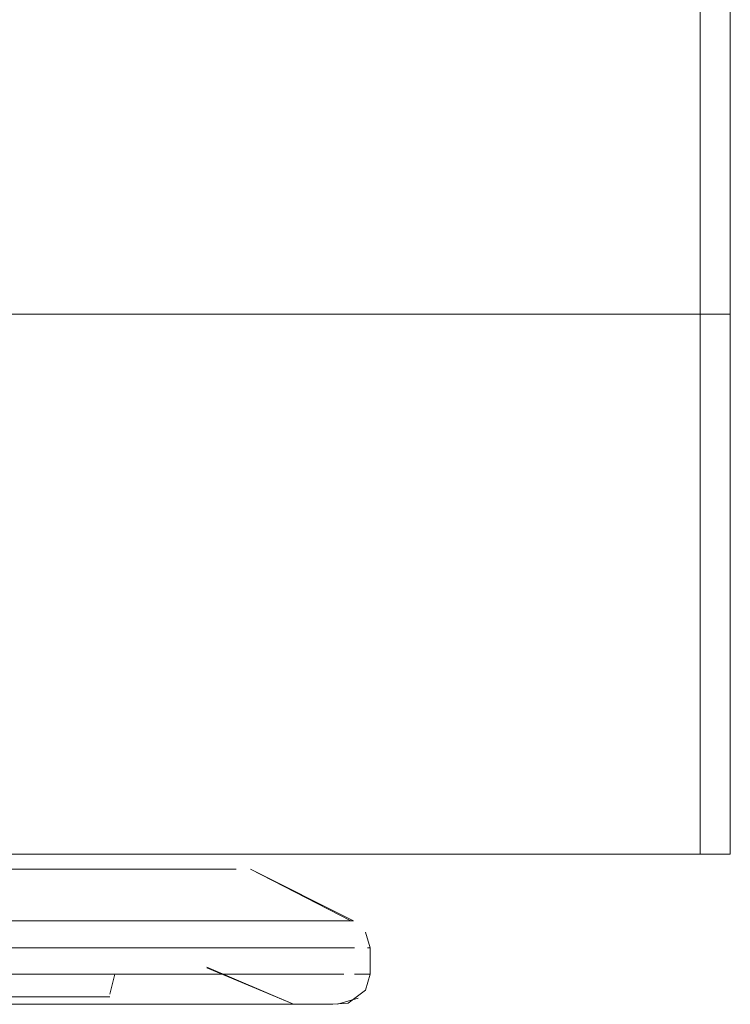
# Model space of a CAD drawing. Units: metres. Extents: x 9.8 to 26.3, y -14 to -3.6.
# Drawn here: x 26.3 to 26.3, y -8.6 to -8.5 of the extents above; entities that cross this region are included whole.
import ezdxf

# ---------------------------------------------------------------- set-up
doc = ezdxf.new("R2010")
doc.units = ezdxf.units.M
doc.header["$MEASUREMENT"] = 0

# ---------------------------------------------------------------- blocks, each defined once
blk = doc.blocks.new('e2873021-f7d5-48ed-8d36-9a1139a9b6fe')
at = {"color": 18, "lineweight": 9, "true_color": 0x000000}
blk.add_line((26.26334, -8.583032), (26.311644, -8.583032), dxfattribs=at)
for points in [[(26.311644, -7.579033), (26.311644, -8.547032), (26.311644, -7.579033)], [(26.312755, -7.579033), (26.313644, -8.547033), (26.313644, -7.579033)]]:
    blk.add_lwpolyline(points, dxfattribs=at)
blk.add_lwpolyline([(26.313644, -8.581032), (26.313644, -8.547032), (26.313644, -8.549032)], close=True, dxfattribs=at)
blk = doc.blocks.new('0ca5d51a-4db6-4e42-b31e-0486a1d2c7c9')
at = {"color": 18, "lineweight": 9, "true_color": 0x000000}
blk.add_lwpolyline([(26.255065, -8.589268), (26.257348, -8.589268), (26.259644, -8.589268), (26.261941, -8.589268), (26.264224, -8.589268), (26.26648, -8.589268), (26.264224, -8.589268)], dxfattribs=at)
blk = doc.blocks.new('32a99015-c958-41e1-85ed-591ab6331c8a')
at = {"color": 18, "lineweight": 9, "true_color": 0x000000}
blk.add_lwpolyline([(26.259644, -8.587672), (26.261856, -8.587479), (26.266228, -8.587479), (26.270445, -8.587479), (26.27441, -8.587479), (26.278028, -8.587479)], dxfattribs=at)
blk = doc.blocks.new('19292c1f-3581-426e-8ef7-d1a982e89295')
at = {"color": 18, "lineweight": 9, "true_color": 0x000000}
for points in [[(26.272465, -8.587479), (26.268362, -8.587479), (26.264055, -8.587479), (26.259644, -8.587479)], [(26.272956, -8.589268), (26.270859, -8.589268), (26.268696, -8.589268), (26.26648, -8.589268), (26.268696, -8.589268), (26.270859, -8.589268), (26.272956, -8.589268), (26.274975, -8.589268)]]:
    blk.add_lwpolyline(points, dxfattribs=at)
blk = doc.blocks.new('37606921-28de-41a2-8134-a6d44651e6eb')
at = {"color": 18, "lineweight": 9, "true_color": 0x000000}
blk.add_lwpolyline([(26.25537, -8.593032), (26.259644, -8.593032), (26.263918, -8.593032), (26.268092, -8.593032)], dxfattribs=at)
blk = doc.blocks.new('59da35c9-3ec0-4082-88d4-8fa6037043d2')
at = {"color": 18, "lineweight": 9, "true_color": 0x000000}
for points in [[(26.279681, -8.587479), (26.276268, -8.587479), (26.272465, -8.587479)], [(26.274975, -8.589268), (26.276904, -8.589268), (26.278732, -8.589268), (26.280447, -8.589268), (26.278732, -8.589268), (26.276904, -8.589268), (26.274975, -8.589268), (26.272956, -8.589268)], [(26.281692, -8.593032), (26.280431, -8.593032), (26.27906, -8.593032), (26.275753, -8.593032), (26.272068, -8.593032), (26.268092, -8.593032)]]:
    blk.add_lwpolyline(points, dxfattribs=at)
blk = doc.blocks.new('210e5427-af1b-4af8-a2bd-328f901c3097')
at = {"color": 18, "lineweight": 9, "true_color": 0x000000}
for points in [[(26.262095, -8.593032), (26.259644, -8.593032), (26.262095, -8.593032), (26.264521, -8.593032), (26.266901, -8.593032), (26.264521, -8.593032)], [(26.271429, -8.593032), (26.273534, -8.593032), (26.271429, -8.593032), (26.269211, -8.593032), (26.266901, -8.593032), (26.269211, -8.593032)]]:
    blk.add_lwpolyline(points, close=True, dxfattribs=at)
blk = doc.blocks.new('ace36083-9bdc-42b5-88ec-3b0a51e08494')
at = {"color": 18, "lineweight": 9, "true_color": 0x000000}
blk.add_line((26.279161, -8.591032), (26.280447, -8.591032), dxfattribs=at)
blk.add_lwpolyline([(26.268063, -8.584032), (26.270015, -8.584032), (26.268063, -8.584032), (26.266031, -8.584032)], close=True, dxfattribs=at)
for points in [[(26.28801, -8.587479), (26.286838, -8.587479), (26.285028, -8.587479), (26.282624, -8.587479), (26.279681, -8.587479)], [(26.280447, -8.591032), (26.282041, -8.591032), (26.283503, -8.591032)]]:
    blk.add_lwpolyline(points, dxfattribs=at)
blk = doc.blocks.new('1c70e2f8-3a8d-4982-b2d1-f38e1093a796')
at = {"color": 18, "lineweight": 9, "true_color": 0x000000}
blk.add_line((26.283503, -8.589268), (26.282041, -8.589268), dxfattribs=at)
for points in [[(26.282041, -8.589268), (26.280447, -8.589268), (26.282041, -8.589268), (26.283503, -8.589268), (26.284825, -8.589268), (26.286, -8.589268), (26.284825, -8.589268), (26.283503, -8.589268)], [(26.284242, -8.593032), (26.281912, -8.593032), (26.27906, -8.593032), (26.277322, -8.593032)]]:
    blk.add_lwpolyline(points, dxfattribs=at)
blk = doc.blocks.new('9a104279-9767-4479-bc93-48a78d1366d3')
at = {"color": 18, "lineweight": 9, "true_color": 0x000000}
for points in [[(26.271867, -8.584032), (26.270015, -8.584032), (26.271867, -8.584032), (26.273601, -8.584032), (26.275201, -8.584032), (26.27665, -8.584032), (26.277936, -8.584032)], [(26.283503, -8.591032), (26.284825, -8.591032), (26.286, -8.591032), (26.287019, -8.591032)], [(26.277322, -8.593032), (26.275504, -8.593032), (26.273534, -8.593032), (26.275504, -8.593032), (26.277322, -8.593032), (26.27897, -8.593032), (26.280431, -8.593032)]]:
    blk.add_lwpolyline(points, dxfattribs=at)
blk = doc.blocks.new('a9d9edfc-3855-492b-9184-02afc4374c41')
at = {"color": 18, "lineweight": 9, "true_color": 0x000000}
blk.add_lwpolyline([(26.279161, -8.591032), (26.280447, -8.591032), (26.282041, -8.591032), (26.283503, -8.591032), (26.284825, -8.591032), (26.286, -8.591032), (26.287019, -8.591032)], dxfattribs=at)
blk = doc.blocks.new('fd56a73d-e885-4395-ad19-e1374fd1a64a')
at = {"color": 18, "lineweight": 9, "true_color": 0x000000}
blk.add_lwpolyline([(26.273601, -8.584032), (26.275201, -8.584032), (26.27665, -8.584032), (26.277936, -8.584032), (26.279046, -8.584032), (26.277936, -8.584032)], dxfattribs=at)
blk = doc.blocks.new('56814a13-5ce5-4223-9714-34914ef081ee')
at = {"color": 18, "lineweight": 9, "true_color": 0x000000}
blk.add_lwpolyline([(26.283568, -8.593032), (26.285996, -8.593032), (26.287132, -8.593032)], dxfattribs=at)
blk = doc.blocks.new('457203f8-6e29-4275-9ded-ec0a4a5dd5aa')
at = {"color": 18, "lineweight": 9, "true_color": 0x000000}
blk.add_line((26.287878, -8.591032), (26.287019, -8.591032), dxfattribs=at)
blk.add_lwpolyline([(26.287019, -8.589268), (26.288572, -8.589268), (26.287019, -8.589268), (26.286, -8.589268)], close=True, dxfattribs=at)
blk = doc.blocks.new('140aa9ca-7e1b-4af3-a6b6-2fd408396b85')
at = {"color": 18, "lineweight": 9, "true_color": 0x000000}
blk.add_lwpolyline([(26.281692, -8.593032), (26.282741, -8.593032), (26.281692, -8.593032), (26.280547, -8.593032), (26.277459, -8.593032), (26.273953, -8.593032)], dxfattribs=at)
blk = doc.blocks.new('5dc2a873-c11b-4085-a6b4-5187cc46b16a')
at = {"color": 18, "lineweight": 9, "true_color": 0x000000}
blk.add_lwpolyline([(26.288572, -8.591032), (26.289622, -8.591032)], close=True, dxfattribs=at)
blk = doc.blocks.new('65c66531-0ac2-4d2f-8a6b-302fec48ec54')
at = {"color": 18, "lineweight": 9, "true_color": 0x000000}
blk.add_line((26.313644, -8.549032), (26.313644, -8.581032), dxfattribs=at)
blk = doc.blocks.new('cbc13608-ac57-44ac-8eb4-3b3414965bd2')
at = {"color": 18, "lineweight": 9, "true_color": 0x000000}
for p, q in [((26.313644, -8.549032), (26.313644, -8.581032)), ((26.311644, -8.583032), (26.26334, -8.583032))]:
    blk.add_line(p, q, dxfattribs=at)
blk.add_lwpolyline([(26.280697, -8.584032)], close=True, dxfattribs=at)
for points in [[(26.283897, -8.587479), (26.286011, -8.587479), (26.287506, -8.587479), (26.288517, -8.587479)], [(26.283568, -8.593032)]]:
    blk.add_lwpolyline(points, dxfattribs=at)
blk = doc.blocks.new('b041834c-1e99-4a73-8b49-46874e562bb2')
at = {"color": 18, "lineweight": 9, "true_color": 0x000000}
blk.add_line((26.278732, -8.590611), (26.284524, -8.593032), dxfattribs=at)
blk.add_lwpolyline([(26.289446, -8.589268)], close=True, dxfattribs=at)
blk = doc.blocks.new('f74b4e94-812c-4403-91fb-0bdcb2746951')
at = {"color": 18, "lineweight": 9, "true_color": 0x000000}
for points in [[(26.289323, -8.588215), (26.289622, -8.589268)], [(26.289323, -8.588215)], [(26.289622, -8.589268), (26.289622, -8.591032), (26.289323, -8.592085)]]:
    blk.add_lwpolyline(points, dxfattribs=at)
blk = doc.blocks.new('0c6202e2-56d4-46f1-bcec-a2980c56748d')
at = {"color": 18, "lineweight": 9, "true_color": 0x000000}
for points in [[(26.281644, -8.584032), (26.288348, -8.587479)], [(26.288828, -8.592628), (26.287459, -8.593032)]]:
    blk.add_lwpolyline(points, dxfattribs=at)
blk = doc.blocks.new('fd34444b-0a1f-40f0-9ebc-f554c5f217ea')
at = {"color": 18, "lineweight": 9, "true_color": 0x000000}
blk.add_lwpolyline([(26.285194, -8.593032), (26.286643, -8.593032)], dxfattribs=at)
blk = doc.blocks.new('0cd36173-2521-4928-bc8e-83d1ce0c6634')
at = {"color": 18, "lineweight": 9, "true_color": 0x000000}
blk.add_lwpolyline([(26.280547, -8.593032), (26.283146, -8.593032), (26.285194, -8.593032)], dxfattribs=at)
blk = doc.blocks.new('626f531b-c555-4849-ac04-285bad030a57')
at = {"color": 18, "lineweight": 9, "true_color": 0x000000}
blk.add_lwpolyline([(26.283897, -8.587479), (26.281216, -8.587479), (26.278028, -8.587479)], dxfattribs=at)
blk = doc.blocks.new('de98ca54-79b9-4360-86c7-8fce73a50a13')
at = {"color": 18, "lineweight": 9, "true_color": 0x000000}
blk.add_line((26.271867, -8.584032), (26.273601, -8.584032), dxfattribs=at)
blk = doc.blocks.new('830ac4b9-697f-43b5-8a0b-ee61172b0fe8')
at = {"color": 18, "lineweight": 9, "true_color": 0x000000}
blk.add_lwpolyline([(26.273953, -8.593032), (26.270111, -8.593032), (26.266024, -8.593032), (26.261788, -8.593032)], dxfattribs=at)
blk = doc.blocks.new('851b9783-d18c-4265-bd98-7cbdbe10da36')
at = {"color": 18, "lineweight": 9, "true_color": 0x000000}
for p, q in [((26.271867, -8.584032), (26.273601, -8.584032)), ((26.283503, -8.589268), (26.282041, -8.589268)), ((26.278732, -8.590611), (26.284524, -8.593032)), ((26.279161, -8.591032), (26.280447, -8.591032)), ((26.287878, -8.591032), (26.287019, -8.591032))]:
    blk.add_line(p, q, dxfattribs=at)
for points in [[(26.268063, -8.584032), (26.270015, -8.584032), (26.268063, -8.584032), (26.266031, -8.584032)], [(26.280697, -8.584032)], [(26.287019, -8.589268), (26.288572, -8.589268), (26.287019, -8.589268), (26.286, -8.589268)], [(26.289446, -8.589268)], [(26.288572, -8.591032), (26.289622, -8.591032)], [(26.262095, -8.593032), (26.259644, -8.593032), (26.262095, -8.593032), (26.264521, -8.593032), (26.266901, -8.593032), (26.264521, -8.593032)], [(26.271429, -8.593032), (26.273534, -8.593032), (26.271429, -8.593032), (26.269211, -8.593032), (26.266901, -8.593032), (26.269211, -8.593032)]]:
    blk.add_lwpolyline(points, close=True, dxfattribs=at)
for points in [[(26.271867, -8.584032), (26.270015, -8.584032), (26.271867, -8.584032), (26.273601, -8.584032), (26.275201, -8.584032), (26.27665, -8.584032), (26.277936, -8.584032)], [(26.273601, -8.584032), (26.275201, -8.584032), (26.27665, -8.584032), (26.277936, -8.584032), (26.279046, -8.584032), (26.277936, -8.584032)], [(26.281644, -8.584032), (26.288348, -8.587479)], [(26.259644, -8.587672), (26.261856, -8.587479), (26.266228, -8.587479), (26.270445, -8.587479), (26.27441, -8.587479), (26.278028, -8.587479)], [(26.272465, -8.587479), (26.268362, -8.587479), (26.264055, -8.587479), (26.259644, -8.587479)], [(26.279681, -8.587479), (26.276268, -8.587479), (26.272465, -8.587479)], [(26.283897, -8.587479), (26.281216, -8.587479), (26.278028, -8.587479)], [(26.28801, -8.587479), (26.286838, -8.587479), (26.285028, -8.587479), (26.282624, -8.587479), (26.279681, -8.587479)], [(26.283897, -8.587479), (26.286011, -8.587479), (26.287506, -8.587479), (26.288517, -8.587479)], [(26.289323, -8.588215), (26.289622, -8.589268)], [(26.289323, -8.588215)], [(26.255065, -8.589268), (26.257348, -8.589268), (26.259644, -8.589268), (26.261941, -8.589268), (26.264224, -8.589268), (26.26648, -8.589268), (26.264224, -8.589268)], [(26.272956, -8.589268), (26.270859, -8.589268), (26.268696, -8.589268), (26.26648, -8.589268), (26.268696, -8.589268), (26.270859, -8.589268), (26.272956, -8.589268), (26.274975, -8.589268)], [(26.274975, -8.589268), (26.276904, -8.589268), (26.278732, -8.589268), (26.280447, -8.589268), (26.278732, -8.589268), (26.276904, -8.589268), (26.274975, -8.589268), (26.272956, -8.589268)], [(26.282041, -8.589268), (26.280447, -8.589268), (26.282041, -8.589268), (26.283503, -8.589268), (26.284825, -8.589268), (26.286, -8.589268), (26.284825, -8.589268), (26.283503, -8.589268)], [(26.289622, -8.589268), (26.289622, -8.591032), (26.289323, -8.592085)], [(26.279161, -8.591032), (26.280447, -8.591032), (26.282041, -8.591032), (26.283503, -8.591032), (26.284825, -8.591032), (26.286, -8.591032), (26.287019, -8.591032)], [(26.280447, -8.591032), (26.282041, -8.591032), (26.283503, -8.591032)], [(26.283503, -8.591032), (26.284825, -8.591032), (26.286, -8.591032), (26.287019, -8.591032)], [(26.288828, -8.592628), (26.287459, -8.593032)], [(26.25537, -8.593032), (26.259644, -8.593032), (26.263918, -8.593032), (26.268092, -8.593032)], [(26.273953, -8.593032), (26.270111, -8.593032), (26.266024, -8.593032), (26.261788, -8.593032)], [(26.281692, -8.593032), (26.280431, -8.593032), (26.27906, -8.593032), (26.275753, -8.593032), (26.272068, -8.593032), (26.268092, -8.593032)], [(26.277322, -8.593032), (26.275504, -8.593032), (26.273534, -8.593032), (26.275504, -8.593032), (26.277322, -8.593032), (26.27897, -8.593032), (26.280431, -8.593032)], [(26.281692, -8.593032), (26.282741, -8.593032), (26.281692, -8.593032), (26.280547, -8.593032), (26.277459, -8.593032), (26.273953, -8.593032)], [(26.284242, -8.593032), (26.281912, -8.593032), (26.27906, -8.593032), (26.277322, -8.593032)], [(26.280547, -8.593032), (26.283146, -8.593032), (26.285194, -8.593032)], [(26.283568, -8.593032), (26.285996, -8.593032), (26.287132, -8.593032)], [(26.283568, -8.593032)], [(26.285194, -8.593032), (26.286643, -8.593032)]]:
    blk.add_lwpolyline(points, dxfattribs=at)
blk = doc.blocks.new('43369183-7a29-48c9-99f0-087af8e39882')
at = {"color": 18, "lineweight": 9, "true_color": 0x000000}
for p, q in [((26.313644, -8.547033), (26.313644, -7.579033)), ((26.311644, -8.583032), (26.311644, -8.547032)), ((26.313644, -8.581032), (26.313644, -8.549032)), ((26.313644, -8.549032), (26.313644, -8.581032)), ((26.313645, -8.549032), (26.313645, -8.581032)), ((26.313644, -8.583032), (25.917644, -8.583032)), ((26.271867, -8.584032), (26.273601, -8.584032)), ((26.283503, -8.589268), (26.282041, -8.589268)), ((26.289622, -8.589268), (26.289447, -8.589268)), ((26.289622, -8.589268), (26.289447, -8.589268)), ((26.289622, -8.589268), (26.289447, -8.589268)), ((26.278732, -8.590565), (26.284524, -8.593032)), ((26.278732, -8.590565), (26.284524, -8.593032)), ((26.278732, -8.590565), (26.284524, -8.593032)), ((26.278732, -8.590611), (26.284524, -8.593032)), ((26.278209, -8.591032), (26.278556, -8.591032)), ((26.278209, -8.591032), (26.278556, -8.591032)), ((26.278209, -8.591032), (26.278556, -8.591032)), ((26.278556, -8.591032), (26.278209, -8.591032)), ((26.279161, -8.591032), (26.280447, -8.591032)), ((26.287878, -8.591032), (26.287019, -8.591032)), ((26.289622, -8.591032), (26.289447, -8.591032)), ((26.289622, -8.591032), (26.289447, -8.591032)), ((26.289622, -8.591032), (26.289447, -8.591032)), ((26.266901, -8.593032), (26.264521, -8.593032)), ((26.266901, -8.593032), (26.264521, -8.593032)), ((26.266901, -8.593032), (26.264521, -8.593032))]:
    blk.add_line(p, q, dxfattribs=at)
for points in [[(25.915644, -8.547033), (25.915644, -7.579033), (25.915644, -8.547033), (26.311644, -8.547033), (26.311644, -7.579033), (25.915644, -7.579033), (26.311644, -7.579033), (26.311644, -8.547033)], [(26.311644, -8.547033), (26.311644, -7.579033), (26.311644, -8.547032)], [(26.313644, -8.547032), (26.313644, -8.583032), (26.313644, -8.547032), (25.917644, -8.547032), (25.917644, -8.583032), (25.917644, -8.547033)], [(26.26334, -8.583032), (26.311644, -8.583032), (25.915644, -8.583032)], [(26.276268, -8.587479), (26.272466, -8.587479), (26.268362, -8.587479), (26.264055, -8.587479), (26.259644, -8.587479), (26.259644, -8.584032), (26.257488, -8.584032)], [(26.276268, -8.587479), (26.272466, -8.587479), (26.268362, -8.587479), (26.264055, -8.587479), (26.259644, -8.587479), (26.259644, -8.584032), (26.257488, -8.584032)], [(26.276268, -8.587479), (26.272466, -8.587479), (26.268362, -8.587479), (26.264055, -8.587479), (26.259644, -8.587479), (26.259644, -8.584032), (26.257488, -8.584032)], [(26.266031, -8.584032), (26.268063, -8.584032), (26.266031, -8.584032), (26.263936, -8.584032), (26.261801, -8.584032)], [(26.266031, -8.584032), (26.268063, -8.584032), (26.266031, -8.584032), (26.263936, -8.584032), (26.261801, -8.584032)], [(26.266031, -8.584032), (26.268063, -8.584032), (26.266031, -8.584032), (26.263936, -8.584032), (26.261801, -8.584032)], [(26.271867, -8.584032), (26.270015, -8.584032), (26.271867, -8.584032), (26.273601, -8.584032), (26.275201, -8.584032), (26.27665, -8.584032), (26.277936, -8.584032)], [(26.273601, -8.584032), (26.275201, -8.584032), (26.27665, -8.584032), (26.277936, -8.584032), (26.279046, -8.584032), (26.277936, -8.584032)], [(26.273601, -8.584032), (26.275201, -8.584032), (26.276651, -8.584032), (26.277937, -8.584032), (26.279047, -8.584032)], [(26.280697, -8.584032), (26.279047, -8.584032), (26.277937, -8.584032), (26.276651, -8.584032), (26.275201, -8.584032), (26.273601, -8.584032)], [(26.273601, -8.584032), (26.275201, -8.584032), (26.276651, -8.584032), (26.277937, -8.584032), (26.279047, -8.584032)], [(26.280697, -8.584032), (26.279047, -8.584032), (26.277937, -8.584032), (26.276651, -8.584032), (26.275201, -8.584032), (26.273601, -8.584032)], [(26.273601, -8.584032), (26.275201, -8.584032), (26.276651, -8.584032), (26.277937, -8.584032), (26.279047, -8.584032)], [(26.280697, -8.584032), (26.279047, -8.584032), (26.277937, -8.584032), (26.276651, -8.584032), (26.275201, -8.584032), (26.273601, -8.584032)], [(26.280697, -8.584032), (26.279047, -8.584032)], [(26.280697, -8.584032), (26.279047, -8.584032)], [(26.280697, -8.584032), (26.279047, -8.584032)], [(26.281644, -8.584032), (26.288348, -8.587479)], [(26.281644, -8.584032), (26.288518, -8.587479)], [(26.281644, -8.584032), (26.288518, -8.587479)], [(26.281644, -8.584032), (26.288518, -8.587479)], [(26.259644, -8.587672), (26.261856, -8.587479), (26.266228, -8.587479), (26.270445, -8.587479), (26.27441, -8.587479), (26.278028, -8.587479)], [(26.272465, -8.587479), (26.268362, -8.587479), (26.264055, -8.587479), (26.259644, -8.587479)], [(26.261856, -8.587479), (26.266228, -8.587479), (26.270446, -8.587479), (26.27441, -8.587479)], [(26.261856, -8.587479), (26.266228, -8.587479), (26.270446, -8.587479), (26.27441, -8.587479)], [(26.261856, -8.587479), (26.266228, -8.587479), (26.270446, -8.587479), (26.27441, -8.587479)], [(26.279681, -8.587479), (26.276268, -8.587479), (26.272465, -8.587479)], [(26.27441, -8.587479), (26.278028, -8.587479), (26.281216, -8.587479)], [(26.27441, -8.587479), (26.278028, -8.587479), (26.281216, -8.587479)], [(26.27441, -8.587479), (26.278028, -8.587479), (26.281216, -8.587479)], [(26.288518, -8.587479), (26.286838, -8.587479), (26.285028, -8.587479), (26.282624, -8.587479), (26.279681, -8.587479), (26.276268, -8.587479)], [(26.288518, -8.587479), (26.286838, -8.587479), (26.285028, -8.587479), (26.282624, -8.587479), (26.279681, -8.587479), (26.276268, -8.587479)], [(26.288518, -8.587479), (26.286838, -8.587479), (26.285028, -8.587479), (26.282624, -8.587479), (26.279681, -8.587479), (26.276268, -8.587479)], [(26.283897, -8.587479), (26.281216, -8.587479), (26.278028, -8.587479)], [(26.28801, -8.587479), (26.286838, -8.587479), (26.285028, -8.587479), (26.282624, -8.587479), (26.279681, -8.587479)], [(26.281216, -8.587479), (26.283897, -8.587479), (26.286011, -8.587479), (26.287506, -8.587479), (26.288518, -8.587479)], [(26.281216, -8.587479), (26.283897, -8.587479), (26.286011, -8.587479), (26.287506, -8.587479), (26.288518, -8.587479)], [(26.281216, -8.587479), (26.283897, -8.587479), (26.286011, -8.587479), (26.287506, -8.587479), (26.288518, -8.587479)], [(26.283897, -8.587479), (26.286011, -8.587479), (26.287506, -8.587479), (26.288517, -8.587479)], [(26.288171, -8.592955), (26.289323, -8.592085), (26.289622, -8.591032), (26.289622, -8.589268), (26.289323, -8.588215)], [(26.288171, -8.592955), (26.289323, -8.592085), (26.289622, -8.591032), (26.289622, -8.589268), (26.289323, -8.588215)], [(26.288171, -8.592955), (26.289323, -8.592085), (26.289622, -8.591032), (26.289622, -8.589268), (26.289323, -8.588215)], [(26.289323, -8.588215), (26.289622, -8.589268)], [(26.289323, -8.588215)], [(26.255065, -8.589268), (26.257348, -8.589268), (26.259644, -8.589268), (26.261941, -8.589268), (26.264224, -8.589268), (26.26648, -8.589268), (26.264224, -8.589268)], [(26.280447, -8.589268), (26.278732, -8.589268), (26.276904, -8.589268), (26.274975, -8.589268), (26.272956, -8.589268), (26.270859, -8.589268), (26.268696, -8.589268), (26.26648, -8.589268), (26.264224, -8.589268), (26.261941, -8.589268), (26.259644, -8.589268)], [(26.280447, -8.589268), (26.278732, -8.589268), (26.276904, -8.589268), (26.274975, -8.589268), (26.272956, -8.589268), (26.270859, -8.589268), (26.268696, -8.589268), (26.26648, -8.589268), (26.264224, -8.589268), (26.261941, -8.589268), (26.259644, -8.589268)], [(26.280447, -8.589268), (26.278732, -8.589268), (26.276904, -8.589268), (26.274975, -8.589268), (26.272956, -8.589268), (26.270859, -8.589268), (26.268696, -8.589268), (26.26648, -8.589268), (26.264224, -8.589268), (26.261941, -8.589268), (26.259644, -8.589268)], [(26.272956, -8.589268), (26.270859, -8.589268), (26.268696, -8.589268), (26.26648, -8.589268), (26.264224, -8.589268)], [(26.272956, -8.589268), (26.270859, -8.589268), (26.268696, -8.589268), (26.26648, -8.589268), (26.264224, -8.589268)], [(26.272956, -8.589268), (26.270859, -8.589268), (26.268696, -8.589268), (26.26648, -8.589268), (26.264224, -8.589268)], [(26.272956, -8.589268), (26.270859, -8.589268), (26.268696, -8.589268), (26.26648, -8.589268), (26.268696, -8.589268), (26.270859, -8.589268), (26.272956, -8.589268), (26.274975, -8.589268)], [(26.274975, -8.589268), (26.276904, -8.589268), (26.278732, -8.589268), (26.280447, -8.589268), (26.278732, -8.589268), (26.276904, -8.589268), (26.274975, -8.589268), (26.272956, -8.589268)], [(26.272956, -8.589268), (26.274975, -8.589268), (26.276904, -8.589268), (26.278732, -8.589268), (26.280447, -8.589268), (26.282041, -8.589268), (26.283503, -8.589268)], [(26.272956, -8.589268), (26.274975, -8.589268), (26.276904, -8.589268), (26.278732, -8.589268), (26.280447, -8.589268), (26.282041, -8.589268), (26.283503, -8.589268)], [(26.272956, -8.589268), (26.274975, -8.589268), (26.276904, -8.589268), (26.278732, -8.589268), (26.280447, -8.589268), (26.282041, -8.589268), (26.283503, -8.589268)], [(26.282041, -8.589268), (26.280447, -8.589268), (26.282041, -8.589268), (26.283503, -8.589268), (26.284825, -8.589268), (26.286, -8.589268), (26.284825, -8.589268), (26.283503, -8.589268)], [(26.283503, -8.589268), (26.284825, -8.589268), (26.286, -8.589268), (26.284825, -8.589268), (26.283503, -8.589268), (26.282041, -8.589268), (26.280447, -8.589268)], [(26.283503, -8.589268), (26.284825, -8.589268), (26.286, -8.589268), (26.284825, -8.589268), (26.283503, -8.589268), (26.282041, -8.589268), (26.280447, -8.589268)], [(26.283503, -8.589268), (26.284825, -8.589268), (26.286, -8.589268), (26.284825, -8.589268), (26.283503, -8.589268), (26.282041, -8.589268), (26.280447, -8.589268)], [(26.288572, -8.589268), (26.28702, -8.589268), (26.286, -8.589268)], [(26.286, -8.589268), (26.28702, -8.589268), (26.288572, -8.589268)], [(26.288572, -8.589268), (26.28702, -8.589268), (26.286, -8.589268)], [(26.286, -8.589268), (26.28702, -8.589268), (26.288572, -8.589268)], [(26.288572, -8.589268), (26.28702, -8.589268), (26.286, -8.589268)], [(26.286, -8.589268), (26.28702, -8.589268), (26.288572, -8.589268)], [(26.289622, -8.589268), (26.289622, -8.591032), (26.289323, -8.592085)], [(26.261941, -8.591032), (26.264224, -8.591032), (26.26648, -8.591032), (26.268696, -8.591032), (26.270859, -8.591032)], [(26.270859, -8.591032), (26.272956, -8.591032), (26.274975, -8.591032), (26.276904, -8.591032), (26.278732, -8.591032)], [(26.272605, -8.591032), (26.272261, -8.592346)], [(26.278732, -8.591032), (26.280447, -8.591032), (26.282041, -8.591032), (26.283503, -8.591032), (26.284825, -8.591032), (26.286, -8.591032)], [(26.279161, -8.591032), (26.280447, -8.591032), (26.282041, -8.591032), (26.283503, -8.591032), (26.284825, -8.591032), (26.286, -8.591032), (26.287019, -8.591032)], [(26.280447, -8.591032), (26.279161, -8.591032), (26.280447, -8.591032), (26.282041, -8.591032), (26.283503, -8.591032), (26.284825, -8.591032), (26.286, -8.591032)], [(26.280447, -8.591032), (26.279161, -8.591032), (26.280447, -8.591032), (26.282041, -8.591032), (26.283503, -8.591032), (26.284825, -8.591032), (26.286, -8.591032)], [(26.279161, -8.591032), (26.280447, -8.591032), (26.282041, -8.591032), (26.283503, -8.591032), (26.284825, -8.591032), (26.286, -8.591032)], [(26.280447, -8.591032), (26.282041, -8.591032), (26.283503, -8.591032)], [(26.280447, -8.591032), (26.282041, -8.591032), (26.283503, -8.591032), (26.284825, -8.591032), (26.286, -8.591032)], [(26.280447, -8.591032), (26.282041, -8.591032), (26.283503, -8.591032), (26.284825, -8.591032), (26.286, -8.591032)], [(26.283503, -8.591032), (26.284825, -8.591032), (26.286, -8.591032), (26.287019, -8.591032)], [(26.268364, -8.592532), (26.266476, -8.592532), (26.264341, -8.592532), (26.262036, -8.592532)], [(26.272152, -8.592532), (26.270587, -8.592532), (26.269194, -8.592532), (26.267455, -8.592532), (26.265435, -8.592532)], [(26.271139, -8.592532), (26.269937, -8.592532), (26.268364, -8.592532)], [(26.272266, -8.592532), (26.271139, -8.592532)], [(26.288828, -8.592628), (26.287459, -8.593032)], [(26.25537, -8.593032), (26.259644, -8.593032), (26.263918, -8.593032), (26.268092, -8.593032)], [(26.275504, -8.593032), (26.273534, -8.593032), (26.275504, -8.593032), (26.277322, -8.593032), (26.273953, -8.593032), (26.270111, -8.593032), (26.266024, -8.593032), (26.261788, -8.593032), (26.259644, -8.593032)], [(26.275504, -8.593032), (26.273534, -8.593032), (26.275504, -8.593032), (26.277322, -8.593032), (26.273953, -8.593032), (26.270111, -8.593032), (26.266024, -8.593032), (26.261788, -8.593032), (26.259644, -8.593032)], [(26.275504, -8.593032), (26.273534, -8.593032), (26.275504, -8.593032), (26.277322, -8.593032), (26.273953, -8.593032), (26.270111, -8.593032), (26.266024, -8.593032), (26.261788, -8.593032), (26.259644, -8.593032)], [(26.273953, -8.593032), (26.270111, -8.593032), (26.266024, -8.593032), (26.261788, -8.593032)], [(26.263919, -8.593032), (26.268092, -8.593032), (26.272068, -8.593032), (26.275753, -8.593032)], [(26.263919, -8.593032), (26.268092, -8.593032), (26.272068, -8.593032), (26.275753, -8.593032)], [(26.263919, -8.593032), (26.268092, -8.593032), (26.272068, -8.593032), (26.275753, -8.593032)], [(26.281692, -8.593032), (26.280431, -8.593032), (26.27906, -8.593032), (26.275753, -8.593032), (26.272068, -8.593032), (26.268092, -8.593032)], [(26.277322, -8.593032), (26.275504, -8.593032), (26.273534, -8.593032), (26.275504, -8.593032), (26.277322, -8.593032), (26.27897, -8.593032), (26.280431, -8.593032)], [(26.281692, -8.593032), (26.282741, -8.593032), (26.281692, -8.593032), (26.280547, -8.593032), (26.277459, -8.593032), (26.273953, -8.593032)], [(26.284243, -8.593032), (26.281913, -8.593032), (26.279061, -8.593032), (26.277322, -8.593032), (26.275504, -8.593032)], [(26.284243, -8.593032), (26.281913, -8.593032), (26.279061, -8.593032), (26.277322, -8.593032), (26.275504, -8.593032)], [(26.284243, -8.593032), (26.281913, -8.593032), (26.279061, -8.593032), (26.277322, -8.593032), (26.275504, -8.593032)], [(26.275753, -8.593032), (26.27897, -8.593032), (26.280431, -8.593032), (26.27897, -8.593032), (26.277322, -8.593032), (26.280548, -8.593032)], [(26.275753, -8.593032), (26.27897, -8.593032), (26.280431, -8.593032), (26.27897, -8.593032), (26.277322, -8.593032), (26.280548, -8.593032)], [(26.275753, -8.593032), (26.27897, -8.593032), (26.280431, -8.593032), (26.27897, -8.593032), (26.277322, -8.593032), (26.280548, -8.593032)], [(26.284242, -8.593032), (26.281912, -8.593032), (26.27906, -8.593032), (26.277322, -8.593032)], [(26.281692, -8.593032), (26.280431, -8.593032), (26.281692, -8.593032), (26.282741, -8.593032)], [(26.281692, -8.593032), (26.280431, -8.593032), (26.281692, -8.593032), (26.282741, -8.593032)], [(26.281692, -8.593032), (26.280431, -8.593032), (26.281692, -8.593032), (26.282741, -8.593032)], [(26.280547, -8.593032), (26.283146, -8.593032), (26.285194, -8.593032)], [(26.280548, -8.593032), (26.283147, -8.593032), (26.285195, -8.593032), (26.286643, -8.593032)], [(26.280548, -8.593032), (26.283147, -8.593032), (26.285195, -8.593032), (26.286643, -8.593032)], [(26.280548, -8.593032), (26.283147, -8.593032), (26.285195, -8.593032), (26.286643, -8.593032)], [(26.284524, -8.593032), (26.282741, -8.593032), (26.281692, -8.593032)], [(26.284524, -8.593032), (26.282741, -8.593032), (26.281692, -8.593032)], [(26.284524, -8.593032), (26.282741, -8.593032), (26.281692, -8.593032)], [(26.282741, -8.593032), (26.284164, -8.593032)], [(26.282741, -8.593032), (26.284164, -8.593032)], [(26.282741, -8.593032), (26.284164, -8.593032)], [(26.283568, -8.593032), (26.285996, -8.593032), (26.287132, -8.593032)], [(26.283568, -8.593032)], [(26.284243, -8.593032), (26.285996, -8.593032), (26.287132, -8.593032)], [(26.284243, -8.593032), (26.285996, -8.593032), (26.287132, -8.593032)], [(26.284243, -8.593032), (26.285996, -8.593032), (26.287132, -8.593032)], [(26.285194, -8.593032), (26.286643, -8.593032)], [(26.286643, -8.593032)], [(26.286643, -8.593032)], [(26.286643, -8.593032)], [(26.287132, -8.593032), (26.288171, -8.592955)], [(26.287132, -8.593032), (26.288171, -8.592955)], [(26.287132, -8.593032), (26.288171, -8.592955)]]:
    blk.add_lwpolyline(points, dxfattribs=at)
for points in [[(26.311644, -8.583032), (25.915644, -8.583032), (25.915644, -8.547032), (25.915644, -8.583032)], [(26.313644, -8.547032), (26.313644, -8.581032), (26.313644, -8.549032)], [(26.268063, -8.584032), (26.270015, -8.584032), (26.268063, -8.584032), (26.266031, -8.584032)], [(26.268063, -8.584032), (26.270015, -8.584032), (26.271867, -8.584032), (26.273601, -8.584032), (26.271867, -8.584032), (26.270015, -8.584032)], [(26.268063, -8.584032), (26.270015, -8.584032), (26.271867, -8.584032), (26.273601, -8.584032), (26.271867, -8.584032), (26.270015, -8.584032)], [(26.268063, -8.584032), (26.270015, -8.584032), (26.271867, -8.584032), (26.273601, -8.584032), (26.271867, -8.584032), (26.270015, -8.584032)], [(26.280697, -8.584032)], [(26.281538, -8.584032)], [(26.281538, -8.584032)], [(26.281538, -8.584032)], [(26.287019, -8.589268), (26.288572, -8.589268), (26.287019, -8.589268), (26.286, -8.589268)], [(26.289446, -8.589268)], [(26.28702, -8.591032), (26.286, -8.591032), (26.28702, -8.591032)], [(26.28702, -8.591032), (26.286, -8.591032), (26.28702, -8.591032)], [(26.28702, -8.591032), (26.286, -8.591032), (26.28702, -8.591032)], [(26.288572, -8.591032), (26.289622, -8.591032)], [(26.288572, -8.591032)], [(26.288572, -8.591032)], [(26.288572, -8.591032)], [(26.262095, -8.593032), (26.259644, -8.593032), (26.262095, -8.593032), (26.264521, -8.593032), (26.266901, -8.593032), (26.264521, -8.593032)], [(26.271429, -8.593032), (26.273534, -8.593032), (26.271429, -8.593032), (26.269211, -8.593032), (26.266901, -8.593032), (26.269211, -8.593032)], [(26.269212, -8.593032), (26.271429, -8.593032), (26.273534, -8.593032), (26.271429, -8.593032), (26.269212, -8.593032), (26.266901, -8.593032)], [(26.269212, -8.593032), (26.271429, -8.593032), (26.273534, -8.593032), (26.271429, -8.593032), (26.269212, -8.593032), (26.266901, -8.593032)], [(26.269212, -8.593032), (26.271429, -8.593032), (26.273534, -8.593032), (26.271429, -8.593032), (26.269212, -8.593032), (26.266901, -8.593032)]]:
    blk.add_lwpolyline(points, close=True, dxfattribs=at)
blk = doc.blocks.new('5654ba9e-17b2-418b-b1d0-24cd8582af84')
for name in ['43369183-7a29-48c9-99f0-087af8e39882', 'e2873021-f7d5-48ed-8d36-9a1139a9b6fe', 'cbc13608-ac57-44ac-8eb4-3b3414965bd2', '65c66531-0ac2-4d2f-8a6b-302fec48ec54', '851b9783-d18c-4265-bd98-7cbdbe10da36', '0c6202e2-56d4-46f1-bcec-a2980c56748d', 'fd34444b-0a1f-40f0-9ebc-f554c5f217ea', '5dc2a873-c11b-4085-a6b4-5187cc46b16a', 'ace36083-9bdc-42b5-88ec-3b0a51e08494', '1c70e2f8-3a8d-4982-b2d1-f38e1093a796', '9a104279-9767-4479-bc93-48a78d1366d3', 'b041834c-1e99-4a73-8b49-46874e562bb2', 'fd56a73d-e885-4395-ad19-e1374fd1a64a', 'de98ca54-79b9-4360-86c7-8fce73a50a13', '210e5427-af1b-4af8-a2bd-328f901c3097', '19292c1f-3581-426e-8ef7-d1a982e89295', '32a99015-c958-41e1-85ed-591ab6331c8a', '59da35c9-3ec0-4082-88d4-8fa6037043d2', '626f531b-c555-4849-ac04-285bad030a57', 'f74b4e94-812c-4403-91fb-0bdcb2746951', '0ca5d51a-4db6-4e42-b31e-0486a1d2c7c9', '457203f8-6e29-4275-9ded-ec0a4a5dd5aa', '56814a13-5ce5-4223-9714-34914ef081ee', 'a9d9edfc-3855-492b-9184-02afc4374c41', '37606921-28de-41a2-8134-a6d44651e6eb', '830ac4b9-697f-43b5-8a0b-ee61172b0fe8', '140aa9ca-7e1b-4af3-a6b6-2fd408396b85', '0cd36173-2521-4928-bc8e-83d1ce0c6634']:
    blk.add_blockref(name, (0, 0))

msp = doc.modelspace()

# ---------------------------------------------------------------- block references
msp.add_blockref('5654ba9e-17b2-418b-b1d0-24cd8582af84', (0, 0))

doc.saveas('drawing.dxf')
